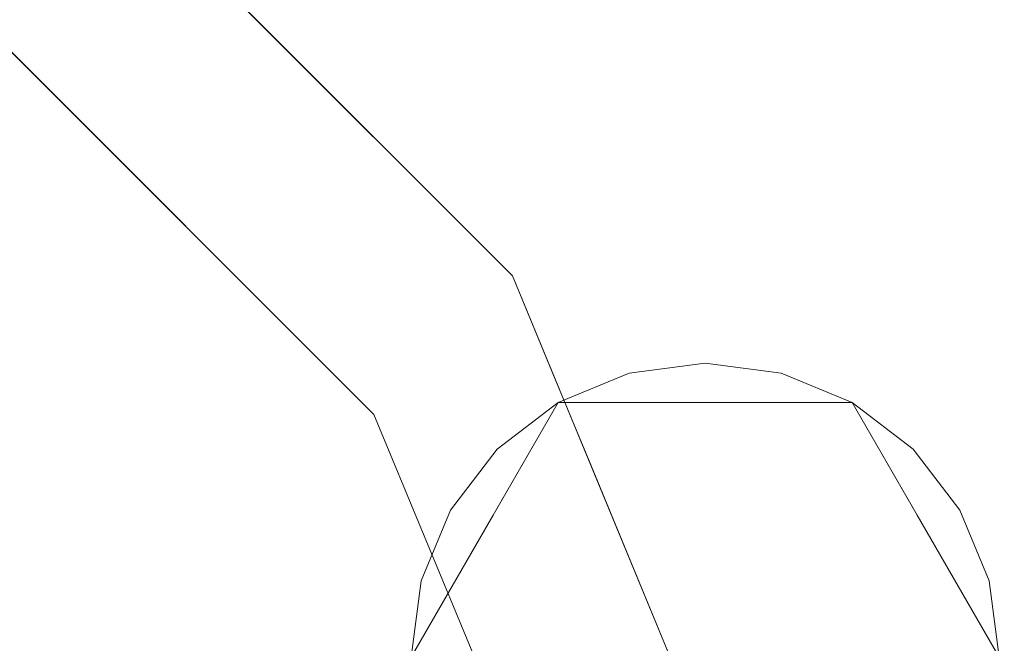
# Model space of a CAD drawing. Units: inches. Extents: x 0 to 204, y 0 to 264.
# Drawn here: x 104 to 105, y 158 to 159 of the extents above; entities that cross this region are included whole.
import ezdxf

# ---------------------------------------------------------------- set-up
doc = ezdxf.new("R2010")
doc.units = ezdxf.units.IN
doc.header["$MEASUREMENT"] = 0
doc.layers.get('0').update_dxf_attribs({"color": 10})

# ---------------------------------------------------------------- blocks, each defined once
blk = doc.blocks.new('TABOUR-D5-3D')
at = {"lineweight": 18}
for points, invisible_edges in [([(7.8792, 0.4861, -18.75), (7.7024, 0.3094, -18.75), (0.3094, 7.7024, -18.75), (0.4861, 7.8792, -18.75)], 5), ([(0.4861, 7.8792, -18), (0.3094, 7.7024, -18), (7.7024, 0.3094, -18), (7.8792, 0.4861, -18)], 5), ([(7.8306, 0, -18.75), (7.7024, 0.3094, -18.75), (7.8792, 0.4861, -18.75), (8.0806, 0, -18.75)], 10), ([(7.8306, 0, -18), (8.0806, 0, -18), (7.8792, 0.4861, -18), (7.7024, 0.3094, -18)], 5), ([(7.9296, 0.3646, -18.75), (7.8792, 0.4861, -18.75), (7.8792, 0.4861, -18), (7.9296, 0.3646, -18)], 8), ([(7.9296, 0.3646, -18.75), (7.9296, 0.3646, -18), (7.9799, 0.2431, -18), (7.9799, 0.2431, -18.75)], 5), ([(7.9375, 0.3248, -29.875), (8.0145, 0.3713, -28.8699), (8.125, 0.3248, -29.875)], 3), ([(8.0279, 0.3622, -29.875), (8.2221, 0.3622, -29.875), (8.125, 0.375, -29.875)], 1), ([(8.0279, 0.3622, -30), (8.125, 0.375, -30), (8.2221, 0.3622, -30)], 12), ([(8.125, 0.375, -30), (8.0279, 0.3622, -30), (8.0279, 0.3622, -29.875), (8.125, 0.375, -29.875)], 2), ([(8.125, 0.375, -29.875), (8.2221, 0.3622, -29.875), (8.2221, 0.3622, -30), (8.125, 0.375, -30)], 2), ([(8.0279, 0.3622, -29.875), (7.9375, 0.3248, -29.875), (7.8598, 0.2652, -29.875), (8.2221, 0.3622, -29.875)], 12), ([(7.8598, 0.2652, -30), (7.9375, 0.3248, -30), (8.0279, 0.3622, -30), (8.4872, -0.0971, -30)], 12), ([(8.0279, 0.3622, -30), (7.9375, 0.3248, -30), (7.9375, 0.3248, -29.875), (8.0279, 0.3622, -29.875)], 10), ([(8.1673, 0.3622, -28.9266), (8.3125, 0.3248, -29.875), (8.125, 0.3248, -29.875)], 13), ([(8.4872, -0.0971, -29.875), (8.4872, 0.0971, -29.875), (8.4498, 0.1875, -29.875), (8.2221, 0.3622, -29.875)], 13), ([(8.4498, 0.1875, -29.875), (8.3902, 0.2652, -29.875), (8.3125, 0.3248, -29.875), (8.2221, 0.3622, -29.875)], 8), ([(8.4498, 0.1875, -30), (8.2221, 0.3622, -30), (8.3125, 0.3248, -30), (8.3902, 0.2652, -30)], 1), ([(8.3125, 0.3248, -30), (8.2221, 0.3622, -30), (8.2221, 0.3622, -29.875), (8.3125, 0.3248, -29.875)], 10), ([(7.9375, 0.3248, -29.875), (7.9375, -0.3248, -29.875), (7.75, 0, -29.875)], 1), ([(7.8162, 0.273, -28.9793), (7.9375, 0.3248, -29.875), (7.8545, 0.181, -29.875)], 13), ([(7.9375, 0.3248, -30), (7.8598, 0.2652, -30), (7.8598, 0.2652, -29.875), (7.9375, 0.3248, -29.875)], 10), ([(8.3125, -0.3248, -29.875), (7.9375, -0.3248, -29.875), (7.9375, 0.3248, -29.875), (8.3125, 0.3248, -29.875)], 10), ([(8.2871, 0.273, -28.231), (8.3955, 0.181, -29.875), (8.3125, 0.3248, -29.875)], 13), ([(8.3125, -0.3248, -29.875), (8.3125, 0.3248, -29.875), (8.5, 0, -29.875)], 1), ([(8.3902, 0.2652, -30), (8.3125, 0.3248, -30), (8.3125, 0.3248, -29.875), (8.3902, 0.2652, -29.875)], 10), ([(7.8306, 0, -18), (7.7024, 0.3094, -18), (7.7024, 0.3094, -18.75), (7.8306, 0, -18.75)], 8), ([(7.8598, 0.2652, -29.875), (7.8002, 0.1875, -29.875), (8.0279, -0.3622, -29.875)], 14), ([(8.0279, -0.3622, -30), (7.8002, 0.1875, -30), (7.8598, 0.2652, -30), (8.4872, -0.0971, -30)], 13), ([(7.8598, 0.2652, -30), (7.8002, 0.1875, -30), (7.8002, 0.1875, -29.875), (7.8598, 0.2652, -29.875)], 10), ([(8.4498, 0.1875, -30), (8.3902, 0.2652, -30), (8.3902, 0.2652, -29.875), (8.4498, 0.1875, -29.875)], 10), ([(8.0302, 0.1215, -18), (8.0302, 0.1215, -18.75), (7.9799, 0.2431, -18.75), (7.9799, 0.2431, -18)], 5), ([(7.75, 0, -29.875), (7.7413, 0.1709, -29.0117), (7.8545, 0.181, -29.875)], 3), ([(7.8002, 0.1875, -29.875), (7.7628, 0.0971, -29.875), (7.75, 0, -29.875), (8.0279, -0.3622, -29.875)], 12), ([(7.75, 0, -30), (7.7628, 0.0971, -30), (7.8002, 0.1875, -30), (8.0279, -0.3622, -30)], 12), ([(7.8002, 0.1875, -30), (7.7628, 0.0971, -30), (7.7628, 0.0971, -29.875), (7.8002, 0.1875, -29.875)], 10), ([(8.5, 0, -29.875), (8.3955, 0.181, -29.875), (8.4012, 0.151, -28.7142)], 14), ([(8.4872, -0.0971, -30), (8.4498, 0.1875, -30), (8.4872, 0.0971, -30), (8.5, 0, -30)], 1), ([(8.4872, 0.0971, -30), (8.4498, 0.1875, -30), (8.4498, 0.1875, -29.875), (8.4872, 0.0971, -29.875)], 10), ([(7.5915, 0.1642, -14.8102), (7.6016, 0, -14.3281), (7.6914, 0, -15.8828)], 13), ([(7.7413, 0.1709, -29.0117), (7.75, 0, -29.875), (7.6602, 0, -28.3203)], 13), ([(7.8711, 0, -18.9922), (7.9609, 0, -20.5469), (7.8766, 0.171, -19.8005)], 14), ([(7.2338, 0.1535, -8.5322), (7.2422, 0, -8.1094), (7.332, 0, -9.6641)], 13), ([(7.4805, 0, -25.2109), (7.6077, 0.1575, -26.813), (7.5703, 0, -26.7656)], 3), ([(7.6077, 0.1575, -26.813), (7.6602, 0, -28.3203), (7.5703, 0, -26.7656)], 13), ([(7.9609, 0, -20.5469), (8.0508, 0, -22.1016), (7.9939, 0.1532, -21.6827)], 14), ([(8.2305, 0, -25.2109), (8.1408, 0.1526, -24.2212), (8.1406, 0, -23.6562)], 3), ([(8.5, 0, -29.875), (8.4012, 0.151, -28.7142), (8.4102, 0, -28.3203)], 3), ([(7.286, 0.1474, -21.3242), (7.3008, 0, -22.1016), (7.2109, 0, -20.5469)], 13), ([(7.4219, 0, -11.2188), (7.3206, 0.1504, -10.0108), (7.332, 0, -9.6641)], 3), ([(7.7962, 0.1469, -18.2148), (7.7812, 0, -17.4375), (7.8711, 0, -18.9922)], 13), ([(8.1406, 0, -23.6562), (8.0645, 0.1498, -22.8789), (8.0508, 0, -22.1016)], 3), ([(8.3203, 0, -26.7656), (8.4102, 0, -28.3203), (8.3362, 0.1448, -27.543)], 14), ([(7.3906, 0, -23.6562), (7.4684, 0.132, -24.5872), (7.4805, 0, -25.2109)], 3), ([(7.7812, 0, -17.4375), (7.703, 0.1337, -16.5105), (7.6914, 0, -15.8828)], 3), ([(7.3417, 0.1162, -22.4902), (7.3457, 0, -22.8789), (7.3008, 0, -22.1016)], 13), ([(7.3906, 0, -23.6562), (7.3457, 0, -22.8789), (7.3417, 0.1162, -22.4902)], 14), ([(7.4219, 0, -11.2188), (7.5117, 0, -12.7734), (7.459, 0.1222, -12.2149)], 14), ([(7.5362, 0.1222, -13.5508), (7.5117, 0, -12.7734), (7.6016, 0, -14.3281)], 13), ([(8.0806, 0, -18), (8.0806, 0, -18.75), (8.0302, 0.1215, -18.75), (8.0302, 0.1215, -18)], 5), ([(8.3203, 0, -26.7656), (8.2329, 0.1139, -25.5604), (8.2305, 0, -25.2109)], 3), ([(7.75, 0, -29.875), (7.7628, 0.0971, -29.875), (7.7628, 0.0971, -30), (7.75, 0, -30)], 10), ([(8.4872, -0.0971, -29.875), (8.5, 0, -29.875), (8.4872, 0.0971, -29.875)], 12), ([(8.5, 0, -30), (8.4872, 0.0971, -30), (8.4872, 0.0971, -29.875), (8.5, 0, -29.875)], 10)]:
    blk.add_3dface(points, dxfattribs=dict(at, invisible_edges=invisible_edges))
for points in [[(7.8792, 0.4861, -18.75), (0.4861, 7.8792, -18.75), (0.4861, 7.8792, -18), (7.8792, 0.4861, -18)], [(7.7024, 0.3094, -18), (0.3094, 7.7024, -18), (0.3094, 7.7024, -18.75), (7.7024, 0.3094, -18.75)]]:
    blk.add_3dface(points, dxfattribs=at)

msp = doc.modelspace()

# ---------------------------------------------------------------- linework, layer by layer
at = {"lineweight": 18, "invisible_edges": 15}
for points in [[(104.94141, 160.49825, 17.46156), (104.64318, 159.60083, 17.45159), (105.42078, 158.6944, 17.47154)], [(104.94141, 160.49825, 17.46156), (105.42078, 158.6944, 17.47154), (106.05808, 157.9015, 17.45335)], [(106.05808, 157.9015, 17.45335), (105.66948, 159.9191, 17.416), (104.94141, 160.49825, 17.46156)], [(100.44818, 158.12706, 18.29718), (102.69033, 157.85377, 18.05511), (104.55982, 159.56068, 17.62054)], [(104.6789, 159.51143, 17.55258), (104.80595, 159.205, 17.56765), (104.89587, 159.03296, 17.52581)], [(104.6789, 159.51143, 17.55258), (104.89587, 159.03296, 17.52581), (104.80974, 159.13812, 17.47661)], [(103.04596, 159.4257, 30.43033), (102.62645, 159.10804, 28.04876), (104.22833, 158.82004, 29.00204)], [(104.36595, 159.40343, 30.43512), (104.30326, 159.0435, 29.05351), (104.35307, 159.22431, 29.21281)], [(104.83698, 159.04635, 17.60034), (104.69423, 159.39052, 17.59756), (104.7206, 159.10118, 17.62054)], [(104.69423, 159.39052, 17.59756), (104.83698, 159.04635, 17.60034), (104.80595, 159.205, 17.56765)], [(104.43277, 159.36028, 21.19434), (104.36427, 159.11705, 21.20181), (104.3648, 159.18949, 20.25)], [(104.44032, 159.34875, 21.92775), (104.38711, 159.13782, 22.16505), (104.36427, 159.11705, 21.20181)], [(104.37938, 159.07812, 23.22033), (104.38711, 159.13782, 22.16505), (104.45761, 159.32238, 23.6055)], [(104.37938, 159.07812, 23.22033), (104.45761, 159.32238, 23.6055), (104.4193, 159.19468, 24.2819)], [(104.36031, 159.1504, 28.09867), (104.35826, 159.05357, 26.6483), (104.41014, 159.31161, 28.06111)], [(104.41014, 159.31161, 28.06111), (104.35826, 159.05357, 26.6483), (104.42441, 159.26928, 26.6497)], [(104.26495, 158.91668, 29.05667), (104.30326, 159.0435, 29.05351), (104.33089, 159.2884, 30.45984)], [(104.35826, 159.05357, 26.6483), (104.38588, 159.11085, 25.82179), (104.42441, 159.26928, 26.6497)], [(104.38588, 159.11085, 25.82179), (104.42801, 159.23778, 25.4786), (104.42441, 159.26928, 26.6497)], [(103.86944, 159.12183, 29.67031), (104.05329, 159.03668, 29.54277), (104.04021, 159.25663, 30.5)], [(104.37763, 159.06275, 24.77285), (104.4193, 159.19468, 24.2819), (104.42801, 159.23778, 25.4786)], [(104.42801, 159.23778, 25.4786), (104.38588, 159.11085, 25.82179), (104.37763, 159.06275, 24.77285)], [(104.35307, 159.22431, 29.21281), (104.30326, 159.0435, 29.05351), (104.30575, 158.95688, 27.90977)], [(104.36031, 159.1504, 28.09867), (104.35307, 159.22431, 29.21281), (104.30575, 158.95688, 27.90977)], [(104.35088, 159.20422, 0.16995), (104.6069, 159.1037, 0.25192), (104.05947, 159.00749, 0.03954)], [(104.24542, 158.92422, 29.54726), (104.26495, 158.91668, 29.05667), (104.30308, 159.19716, 30.47944)], [(104.83698, 159.04635, 17.60034), (104.93745, 158.8736, 17.56872), (104.80595, 159.205, 17.56765)], [(104.89587, 159.03296, 17.52581), (104.80595, 159.205, 17.56765), (104.93745, 158.8736, 17.56872)], [(104.01667, 158.99358, 0.15616), (104.56411, 159.08979, 0.36854), (104.30808, 159.19032, 0.28657)], [(104.30044, 159.18784, 0.31057), (104.48421, 159.14549, 0.35657), (104.05172, 159.06763, 0.23271)], [(104.37763, 159.06275, 24.77285), (104.37938, 159.07812, 23.22033), (104.4193, 159.19468, 24.2819)], [(103.98056, 158.70304, 0.1814), (104.48421, 159.14549, 0.35657), (104.68493, 158.82985, 0.38313)], [(104.05172, 159.06763, 0.23271), (104.48421, 159.14549, 0.35657), (103.98056, 158.70304, 0.1814)], [(104.31611, 158.93108, 26.94848), (104.36031, 159.1504, 28.09867), (104.30575, 158.95688, 27.90977)], [(104.36031, 159.1504, 28.09867), (104.31611, 158.93108, 26.94848), (104.35826, 159.05357, 26.6483)], [(104.68493, 158.82985, 0.38313), (104.48421, 159.14549, 0.35657), (104.62494, 159.01446, 0.38313)], [(104.32794, 158.97128, 21.7046), (104.38711, 159.13782, 22.16505), (104.37938, 159.07812, 23.22033)], [(104.36427, 159.11705, 21.20181), (104.38711, 159.13782, 22.16505), (104.32794, 158.97128, 21.7046)], [(104.05329, 159.03668, 29.54277), (103.86944, 159.12183, 29.67031), (103.86709, 158.92793, 28.72381)], [(102.62645, 159.10804, 28.04876), (103.13706, 158.77757, 26.95653), (104.16923, 158.46008, 27.11712)], [(104.30657, 159.00385, 20.25), (104.36427, 159.11705, 21.20181), (104.32794, 158.97128, 21.7046)], [(104.38588, 159.11085, 25.82179), (104.35826, 159.05357, 26.6483), (104.33984, 158.94651, 25.19833)], [(104.38588, 159.11085, 25.82179), (104.33984, 158.94651, 25.19833), (104.37763, 159.06275, 24.77285)], [(104.01667, 158.99358, 0.15616), (104.60061, 158.56303, 0.31913), (104.56411, 159.08979, 0.36854)], [(104.56411, 159.08979, 0.36854), (104.60061, 158.56303, 0.31913), (104.68528, 158.82996, 0.38203)], [(104.32794, 158.97128, 21.7046), (104.37938, 159.07812, 23.22033), (104.29782, 158.82827, 22.79095)], [(104.34123, 158.94721, 23.70226), (104.29782, 158.82827, 22.79095), (104.37938, 159.07812, 23.22033)], [(104.37938, 159.07812, 23.22033), (104.37763, 159.06275, 24.77285), (104.34123, 158.94721, 23.70226)], [(104.05172, 159.06763, 0.23271), (103.98056, 158.70304, 0.1814), (103.96857, 158.89629, 0.19515)], [(104.33984, 158.94651, 25.19833), (104.30354, 158.82229, 24.14013), (104.37763, 159.06275, 24.77285)], [(104.37763, 159.06275, 24.77285), (104.30354, 158.82229, 24.14013), (104.34123, 158.94721, 23.70226)], [(104.29556, 158.80613, 25.34855), (104.35826, 159.05357, 26.6483), (104.31611, 158.93108, 26.94848)], [(104.35826, 159.05357, 26.6483), (104.29556, 158.80613, 25.34855), (104.33984, 158.94651, 25.19833)], [(105.0555, 158.53685, 17.56973), (104.83698, 159.04635, 17.60034), (104.88139, 158.64168, 17.62054)], [(104.83698, 159.04635, 17.60034), (105.0555, 158.53685, 17.56973), (104.93745, 158.8736, 17.56872)], [(103.98588, 158.86478, 28.58953), (104.05329, 159.03668, 29.54277), (103.86709, 158.92793, 28.72381)], [(104.13994, 158.89274, 28.80739), (104.05329, 159.03668, 29.54277), (103.98588, 158.86478, 28.58953)], [(104.30326, 159.0435, 29.05351), (104.24474, 158.75106, 27.83346), (104.30575, 158.95688, 27.90977)], [(104.26495, 158.91668, 29.05667), (104.24474, 158.75106, 27.83346), (104.30326, 159.0435, 29.05351)], [(104.89587, 159.03296, 17.52581), (105.02554, 158.68317, 17.52871), (104.97232, 158.6735, 17.47661)], [(104.89587, 159.03296, 17.52581), (104.93745, 158.8736, 17.56872), (105.02554, 158.68317, 17.52871)], [(104.66809, 159.02848, 0.26541), (104.04396, 158.72364), (104.05947, 159.00749, 0.03954)], [(103.98251, 158.80572, 0.12122), (104.60061, 158.56303, 0.31913), (104.01667, 158.99358, 0.15616)], [(104.24833, 158.81821, 20.25), (104.32794, 158.97128, 21.7046), (104.25067, 158.73782, 21.46919)], [(104.32794, 158.97128, 21.7046), (104.29782, 158.82827, 22.79095), (104.25067, 158.73782, 21.46919)], [(104.24474, 158.75106, 27.83346), (104.25376, 158.70953, 26.56986), (104.30575, 158.95688, 27.90977)], [(104.25376, 158.70953, 26.56986), (104.31611, 158.93108, 26.94848), (104.30575, 158.95688, 27.90977)], [(104.30354, 158.82229, 24.14013), (104.33984, 158.94651, 25.19833), (104.29556, 158.80613, 25.34855)], [(104.29782, 158.82827, 22.79095), (104.34123, 158.94721, 23.70226), (104.30354, 158.82229, 24.14013)], [(104.14648, 158.5598, 0.01809), (104.04396, 158.72364), (104.70942, 158.93986, 0.27001)], [(104.70942, 158.93986, 0.27001), (104.64341, 158.57694, 0.20251), (104.14648, 158.5598, 0.01809)], [(103.86709, 158.92793, 28.72381), (103.84625, 158.76705, 27.81187), (103.98588, 158.86478, 28.58953)], [(104.31611, 158.93108, 26.94848), (104.25376, 158.70953, 26.56986), (104.243, 158.63658, 25.37434)], [(104.31611, 158.93108, 26.94848), (104.243, 158.63658, 25.37434), (104.29556, 158.80613, 25.34855)], [(104.24474, 158.75106, 27.83346), (104.26495, 158.91668, 29.05667), (104.21558, 158.74251, 28.59547)], [(104.13994, 158.89274, 28.80739), (103.98588, 158.86478, 28.58953), (103.92054, 158.65204, 27.26067)], [(105.0555, 158.53685, 17.56973), (105.02554, 158.68317, 17.52871), (104.93745, 158.8736, 17.56872)], [(103.84625, 158.76705, 27.81187), (103.92054, 158.65204, 27.26067), (103.98588, 158.86478, 28.58953)], [(104.35088, 158.8402, 0.16995), (104.6069, 158.73967, 0.25192), (104.05947, 158.64347, 0.03954)], [(104.68493, 158.82985, 0.38313), (104.52431, 158.49885, 0.31057), (103.98056, 158.70304, 0.1814)], [(104.01667, 158.62956, 0.15616), (104.56411, 158.72577, 0.36854), (104.30808, 158.82629, 0.28657)], [(104.29782, 158.82827, 22.79095), (104.30354, 158.82229, 24.14013), (104.22611, 158.60765, 22.53232)], [(104.22611, 158.60765, 22.53232), (104.25067, 158.73782, 21.46919), (104.29782, 158.82827, 22.79095)], [(104.23609, 158.6072, 23.88628), (104.22611, 158.60765, 22.53232), (104.30354, 158.82229, 24.14013)], [(104.23609, 158.6072, 23.88628), (104.30354, 158.82229, 24.14013), (104.29556, 158.80613, 25.34855)], [(104.10368, 158.54589, 0.13471), (104.60061, 158.56303, 0.31913), (103.98251, 158.80572, 0.12122)], [(103.9878, 158.53851, 0.13471), (104.3999, 158.81674, 0.31913), (104.56411, 158.72577, 0.36854)], [(103.9878, 158.53851, 0.13471), (104.21801, 158.81046, 0.25162), (104.3999, 158.81674, 0.31913)], [(104.23609, 158.6072, 23.88628), (104.29556, 158.80613, 25.34855), (104.243, 158.63658, 25.37434)], [(104.11622, 158.25703, 25.40612), (103.13706, 158.77757, 26.95653), (103.11289, 158.47027, 24.56459)], [(104.24474, 158.75106, 27.83346), (104.16923, 158.46028, 27.11709), (104.20462, 158.54988, 26.57863)], [(104.24474, 158.75106, 27.83346), (104.20462, 158.54988, 26.57863), (104.25376, 158.70953, 26.56986)], [(104.1901, 158.63257, 20.25), (104.25067, 158.73782, 21.46919), (104.19012, 158.54888, 21.39605)], [(104.25067, 158.73782, 21.46919), (104.22611, 158.60765, 22.53232), (104.19012, 158.54888, 21.39605)], [(103.9878, 158.53851, 0.13471), (104.56411, 158.72577, 0.36854), (104.68528, 158.46594, 0.38203)], [(104.01667, 158.62956, 0.15616), (104.60061, 158.19901, 0.31913), (104.56411, 158.72577, 0.36854)], [(104.56411, 158.72577, 0.36854), (104.60061, 158.19901, 0.31913), (104.68528, 158.46594, 0.38203)], [(103.80252, 158.70994, 18.14394), (104.00207, 158.68488, 17.13331), (103.83975, 158.70741, 16.84678)], [(103.93644, 158.68911, 18.06978), (104.00207, 158.68488, 17.13331), (103.80252, 158.70994, 18.14394)], [(103.81097, 158.68435, 15.74696), (103.83975, 158.70741, 16.84678), (103.9936, 158.70764, 15.67188)], [(103.97443, 158.70507, 14.22882), (103.81097, 158.68435, 15.74696), (103.9936, 158.70764, 15.67188)], [(103.83975, 158.70741, 16.84678), (104.00207, 158.68488, 17.13331), (103.9936, 158.70764, 15.67188)], [(104.16344, 158.67418, 14.77386), (103.97443, 158.70507, 14.22882), (103.9936, 158.70764, 15.67188)], [(104.05087, 158.70193, 12.6157), (104.1434, 158.70816, 11.71287), (103.97608, 158.65482, 11.86025)], [(103.97608, 158.65482, 11.86025), (104.1434, 158.70816, 11.71287), (104.12098, 158.69471, 10.90708)], [(104.17294, 158.62904, 15.8692), (103.9936, 158.70764, 15.67188), (104.00207, 158.68488, 17.13331)], [(103.9936, 158.70764, 15.67188), (104.17294, 158.62904, 15.8692), (104.16344, 158.67418, 14.77386)], [(104.04056, 158.61863, 9.88789), (104.12098, 158.69471, 10.90708), (104.269, 158.70764, 9.45313)], [(104.269, 158.70764, 9.45313), (104.13361, 158.642, 8.79612), (104.04056, 158.61863, 9.88789)], [(104.24634, 158.69995, 12.06353), (104.1434, 158.70816, 11.71287), (104.05087, 158.70193, 12.6157)], [(104.1434, 158.70816, 11.71287), (104.34384, 158.69338, 10.79472), (104.12098, 158.69471, 10.90708)], [(104.34384, 158.69338, 10.79472), (104.269, 158.70764, 9.45313), (104.12098, 158.69471, 10.90708)], [(104.13361, 158.642, 8.79612), (104.269, 158.70764, 9.45313), (104.27662, 158.69895, 8.48458)], [(104.34384, 158.69338, 10.79472), (104.1434, 158.70816, 11.71287), (104.24634, 158.69995, 12.06353)], [(104.25376, 158.70953, 26.56986), (104.20462, 158.54988, 26.57863), (104.19007, 158.46555, 25.38472)], [(104.243, 158.63658, 25.37434), (104.25376, 158.70953, 26.56986), (104.19007, 158.46555, 25.38472)], [(104.40326, 158.70637, 6.95609), (104.27422, 158.64919, 6.54696), (104.24129, 158.6678, 7.66851)], [(104.27662, 158.69895, 8.48458), (104.40326, 158.70637, 6.95609), (104.24129, 158.6678, 7.66851)], [(104.39405, 158.69966, 9.5284), (104.45264, 158.70344, 8.20991), (104.269, 158.70764, 9.45313)], [(104.269, 158.70764, 9.45313), (104.34384, 158.69338, 10.79472), (104.39405, 158.69966, 9.5284)], [(104.269, 158.70764, 9.45313), (104.45264, 158.70344, 8.20991), (104.27662, 158.69895, 8.48458)], [(104.27422, 158.64919, 6.54696), (104.40326, 158.70637, 6.95609), (104.42947, 158.69506, 5.59011)], [(104.40326, 158.70637, 6.95609), (104.27662, 158.69895, 8.48458), (104.45264, 158.70344, 8.20991)], [(104.61614, 158.70104, 5.58182), (104.40326, 158.70637, 6.95609), (104.60875, 158.67984, 6.85006)], [(104.40326, 158.70637, 6.95609), (104.45264, 158.70344, 8.20991), (104.60875, 158.67984, 6.85006)], [(104.40326, 158.70637, 6.95609), (104.61614, 158.70104, 5.58182), (104.42947, 158.69506, 5.59011)], [(104.42947, 158.69506, 5.59011), (104.61614, 158.70104, 5.58182), (104.59805, 158.70999, 4.48568)], [(104.59805, 158.70999, 4.48568), (104.44147, 158.66915, 4.25009), (104.42947, 158.69506, 5.59011)], [(104.59805, 158.70999, 4.48568), (104.59392, 158.70133, 3.17012), (104.44147, 158.66915, 4.25009)], [(104.73959, 158.70632, 1.1301), (104.66255, 158.65975, 0.125), (104.5412, 158.608, 1.02069)], [(104.73959, 158.70632, 1.1301), (104.5412, 158.608, 1.02069), (104.58995, 158.67334, 1.82754)], [(104.58995, 158.67334, 1.82754), (104.59392, 158.70133, 3.17012), (104.76748, 158.70834, 2.1623)], [(104.76748, 158.70834, 2.1623), (104.73959, 158.70632, 1.1301), (104.58995, 158.67334, 1.82754)], [(104.59805, 158.70999, 4.48568), (104.76205, 158.69663, 3.3648), (104.59392, 158.70133, 3.17012)], [(104.59392, 158.70133, 3.17012), (104.76205, 158.69663, 3.3648), (104.76748, 158.70834, 2.1623)], [(104.76496, 158.66935, 4.53557), (104.59805, 158.70999, 4.48568), (104.61614, 158.70104, 5.58182)], [(104.59805, 158.70999, 4.48568), (104.76496, 158.66935, 4.53557), (104.76205, 158.69663, 3.3648)], [(104.76748, 158.70834, 2.1623), (104.8923, 158.69722, 1.07337), (104.73959, 158.70632, 1.1301)], [(104.73959, 158.70632, 1.1301), (104.8923, 158.69722, 1.07337), (104.85005, 158.65975, 0.125)], [(104.89927, 158.65555, 2.64068), (104.76748, 158.70834, 2.1623), (104.76205, 158.69663, 3.3648)], [(104.8923, 158.69722, 1.07337), (104.76748, 158.70834, 2.1623), (104.89927, 158.65555, 2.64068)], [(103.86204, 158.69343, 19.12931), (103.837, 158.67838, 20.2628), (103.98552, 158.60727, 19.54708)], [(103.98552, 158.60727, 19.54708), (104.03351, 158.62749, 18.31552), (103.86204, 158.69343, 19.12931)], [(104.03351, 158.62749, 18.31552), (103.93644, 158.68911, 18.06978), (103.86204, 158.69343, 19.12931)], [(104.05087, 158.70193, 12.6157), (103.86663, 158.62245, 12.97527), (103.88503, 158.66616, 13.77943)], [(104.05087, 158.70193, 12.6157), (103.97608, 158.65482, 11.86025), (103.86663, 158.62245, 12.97527)], [(104.05087, 158.70193, 12.6157), (103.88503, 158.66616, 13.77943), (103.97443, 158.70507, 14.22882)], [(104.12098, 158.69471, 10.90708), (104.04056, 158.61863, 9.88789), (103.94086, 158.57984, 10.94288)], [(104.12098, 158.69471, 10.90708), (103.94086, 158.57984, 10.94288), (103.97608, 158.65482, 11.86025)], [(104.20771, 158.69021, 13.31991), (104.05087, 158.70193, 12.6157), (103.97443, 158.70507, 14.22882)], [(103.97443, 158.70507, 14.22882), (104.16344, 158.67418, 14.77386), (104.20771, 158.69021, 13.31991)], [(103.98056, 158.70304, 0.1814), (104.52431, 158.49885, 0.31057), (104.34674, 158.44115, 0.25746)], [(104.05087, 158.70193, 12.6157), (104.20771, 158.69021, 13.31991), (104.24634, 158.69995, 12.06353)], [(104.27662, 158.69895, 8.48458), (104.24129, 158.6678, 7.66851), (104.13361, 158.642, 8.79612)], [(104.40071, 158.58063, 12.80364), (104.24634, 158.69995, 12.06353), (104.20771, 158.69021, 13.31991)], [(104.24634, 158.69995, 12.06353), (104.42311, 158.62723, 11.57936), (104.34384, 158.69338, 10.79472)], [(104.40071, 158.58063, 12.80364), (104.42311, 158.62723, 11.57936), (104.24634, 158.69995, 12.06353)], [(104.27422, 158.64919, 6.54696), (104.42947, 158.69506, 5.59011), (104.27891, 158.6011, 5.43611)], [(104.42947, 158.69506, 5.59011), (104.44147, 158.66915, 4.25009), (104.27891, 158.6011, 5.43611)], [(104.39405, 158.69966, 9.5284), (104.34384, 158.69338, 10.79472), (104.49754, 158.6499, 9.74839)], [(104.34384, 158.69338, 10.79472), (104.42311, 158.62723, 11.57936), (104.50198, 158.60724, 10.61075)], [(104.34384, 158.69338, 10.79472), (104.50198, 158.60724, 10.61075), (104.49754, 158.6499, 9.74839)], [(104.45264, 158.70344, 8.20991), (104.39405, 158.69966, 9.5284), (104.5151, 158.67023, 8.82918)], [(104.5151, 158.67023, 8.82918), (104.39405, 158.69966, 9.5284), (104.49754, 158.6499, 9.74839)], [(104.59392, 158.70133, 3.17012), (104.58995, 158.67334, 1.82754), (104.43347, 158.62087, 3.134)], [(104.59392, 158.70133, 3.17012), (104.43347, 158.62087, 3.134), (104.44147, 158.66915, 4.25009)], [(104.60875, 158.67984, 6.85006), (104.45264, 158.70344, 8.20991), (104.65071, 158.61461, 7.89844)], [(104.5151, 158.67023, 8.82918), (104.65071, 158.61461, 7.89844), (104.45264, 158.70344, 8.20991)], [(105.21227, 158.23794, 0.125), (104.94711, 158.69722, 0.125), (104.58488, 158.60016, 0.125), (104.75299, 157.97277, 0.125)], [(104.61614, 158.70104, 5.58182), (104.60875, 158.67984, 6.85006), (104.76383, 158.62599, 5.71004)], [(104.76383, 158.62599, 5.71004), (104.76496, 158.66935, 4.53557), (104.61614, 158.70104, 5.58182)], [(105.21227, 158.23794), (104.75299, 158.69722), (104.94711, 158.69722), (105.17481, 158.52249)], [(104.76205, 158.69663, 3.3648), (104.76496, 158.66935, 4.53557), (104.90857, 158.60994, 3.525)], [(104.90857, 158.60994, 3.525), (104.89927, 158.65555, 2.64068), (104.76205, 158.69663, 3.3648)], [(105.01213, 158.608, 1.769), (105.03755, 158.65975, 0.125), (104.8923, 158.69722, 1.07337)], [(104.89927, 158.65555, 2.64068), (105.01213, 158.608, 1.769), (104.8923, 158.69722, 1.07337)], [(104.03351, 158.62749, 18.31552), (104.00207, 158.68488, 17.13331), (103.93644, 158.68911, 18.06978)], [(104.00207, 158.68488, 17.13331), (104.03351, 158.62749, 18.31552), (104.15717, 158.56599, 17.22656)], [(104.17294, 158.62904, 15.8692), (104.00207, 158.68488, 17.13331), (104.15717, 158.56599, 17.22656)], [(104.32107, 158.58487, 14.11719), (104.20771, 158.69021, 13.31991), (104.16344, 158.67418, 14.77386)], [(104.40071, 158.58063, 12.80364), (104.20771, 158.69021, 13.31991), (104.32107, 158.58487, 14.11719)], [(105.02554, 158.68317, 17.52871), (105.13943, 158.33639, 17.5249), (104.97232, 158.6735, 17.47661)], [(105.13943, 158.33639, 17.5249), (105.02554, 158.68317, 17.52871), (105.0555, 158.53685, 17.56973)], [(103.837, 158.67838, 20.2628), (103.93454, 158.59136, 20.70316), (103.98552, 158.60727, 19.54708)], [(104.24129, 158.6678, 7.66851), (104.27422, 158.64919, 6.54696), (104.12574, 158.56554, 7.54067)], [(104.12574, 158.56554, 7.54067), (104.13361, 158.642, 8.79612), (104.24129, 158.6678, 7.66851)], [(104.17294, 158.62904, 15.8692), (104.25424, 158.60081, 15.01228), (104.16344, 158.67418, 14.77386)], [(104.16344, 158.67418, 14.77386), (104.25424, 158.60081, 15.01228), (104.32107, 158.58487, 14.11719)], [(104.27891, 158.6011, 5.43611), (104.44147, 158.66915, 4.25009), (104.3067, 158.55194, 4.23436)], [(104.3067, 158.55194, 4.23436), (104.44147, 158.66915, 4.25009), (104.43347, 158.62087, 3.134)], [(104.58995, 158.67334, 1.82754), (104.43154, 158.53429, 1.87023), (104.43347, 158.62087, 3.134)], [(104.43154, 158.53429, 1.87023), (104.58995, 158.67334, 1.82754), (104.5412, 158.608, 1.02069)], [(104.5151, 158.67023, 8.82918), (104.49754, 158.6499, 9.74839), (104.61682, 158.58951, 8.92659)], [(104.65071, 158.61461, 7.89844), (104.5151, 158.67023, 8.82918), (104.61682, 158.58951, 8.92659)], [(104.65071, 158.61461, 7.89844), (104.72467, 158.59981, 6.88915), (104.60875, 158.67984, 6.85006)], [(104.76383, 158.62599, 5.71004), (104.60875, 158.67984, 6.85006), (104.72467, 158.59981, 6.88915)], [(104.76383, 158.62599, 5.71004), (104.89002, 158.55687, 4.66467), (104.76496, 158.66935, 4.53557)], [(104.89002, 158.55687, 4.66467), (104.90857, 158.60994, 3.525), (104.76496, 158.66935, 4.53557)], [(104.66809, 158.66446, 0.26541), (104.04396, 158.35961), (104.05947, 158.64347, 0.03954)], [(105.01213, 158.608, 1.769), (104.89927, 158.65555, 2.64068), (104.98575, 158.57759, 2.72504)], [(104.98575, 158.57759, 2.72504), (104.89927, 158.65555, 2.64068), (104.90857, 158.60994, 3.525)], [(103.86663, 158.62245, 12.97527), (103.97608, 158.65482, 11.86025), (103.82345, 158.49811, 12.04655)], [(103.82345, 158.49811, 12.04655), (103.97608, 158.65482, 11.86025), (103.94086, 158.57984, 10.94288)], [(104.04495, 158.58993, 27.11478), (103.92054, 158.65204, 27.26067), (103.83273, 158.47789, 25.85641)], [(104.12574, 158.56554, 7.54067), (104.27422, 158.64919, 6.54696), (104.16932, 158.53533, 6.41913)], [(104.16932, 158.53533, 6.41913), (104.27422, 158.64919, 6.54696), (104.27891, 158.6011, 5.43611)], [(104.61682, 158.58951, 8.92659), (104.49754, 158.6499, 9.74839), (104.60161, 158.50597, 10.19949)], [(104.50198, 158.60724, 10.61075), (104.60161, 158.50597, 10.19949), (104.49754, 158.6499, 9.74839)], [(104.04056, 158.61863, 9.88789), (104.13361, 158.642, 8.79612), (104.01108, 158.48236, 8.67578)], [(104.13361, 158.642, 8.79612), (104.12574, 158.56554, 7.54067), (104.01108, 158.48236, 8.67578)], [(104.243, 158.63658, 25.37434), (104.19007, 158.46555, 25.38472), (104.1881, 158.45034, 24.24067)], [(104.243, 158.63658, 25.37434), (104.1881, 158.45034, 24.24067), (104.23609, 158.6072, 23.88628)], [(103.94367, 158.49329, 9.92665), (103.94086, 158.57984, 10.94288), (104.04056, 158.61863, 9.88789)], [(104.01108, 158.48236, 8.67578), (103.94367, 158.49329, 9.92665), (104.04056, 158.61863, 9.88789)], [(103.98251, 158.4417, 0.12122), (104.60061, 158.19901, 0.31913), (104.01667, 158.62956, 0.15616)], [(104.10863, 158.50079, 18.77518), (104.03351, 158.62749, 18.31552), (103.98552, 158.60727, 19.54708)], [(104.18404, 158.45716, 17.78507), (104.15717, 158.56599, 17.22656), (104.03351, 158.62749, 18.31552)], [(104.10863, 158.50079, 18.77518), (104.18404, 158.45716, 17.78507), (104.03351, 158.62749, 18.31552)], [(104.17294, 158.62904, 15.8692), (104.15717, 158.56599, 17.22656), (104.26123, 158.45716, 16.44922)], [(104.31658, 158.49924, 15.18984), (104.17294, 158.62904, 15.8692), (104.26123, 158.45716, 16.44922)], [(104.17294, 158.62904, 15.8692), (104.31658, 158.49924, 15.18984), (104.25424, 158.60081, 15.01228)], [(104.43347, 158.62087, 3.134), (104.33279, 158.49251, 3.18698), (104.3067, 158.55194, 4.23436)], [(104.43154, 158.53429, 1.87023), (104.33279, 158.49251, 3.18698), (104.43347, 158.62087, 3.134)], [(104.40071, 158.58063, 12.80364), (104.52126, 158.48187, 11.78516), (104.42311, 158.62723, 11.57936)], [(104.52126, 158.48187, 11.78516), (104.50198, 158.60724, 10.61075), (104.42311, 158.62723, 11.57936)], [(104.72467, 158.59981, 6.88915), (104.86585, 158.48763, 5.77879), (104.76383, 158.62599, 5.71004)], [(104.86585, 158.48763, 5.77879), (104.89002, 158.55687, 4.66467), (104.76383, 158.62599, 5.71004)], [(103.93454, 158.59136, 20.70316), (104.04561, 158.48544, 19.98919), (103.98552, 158.60727, 19.54708)], [(104.10863, 158.50079, 18.77518), (103.98552, 158.60727, 19.54708), (104.04561, 158.48544, 19.98919)], [(104.16023, 158.39314, 22.62979), (104.19012, 158.54888, 21.39605), (104.22611, 158.60765, 22.53232)], [(104.22611, 158.60765, 22.53232), (104.23609, 158.6072, 23.88628), (104.16023, 158.39314, 22.62979)], [(104.16023, 158.39314, 22.62979), (104.23609, 158.6072, 23.88628), (104.1881, 158.45034, 24.24067)], [(104.46638, 158.50593, 0.98826), (104.43154, 158.53429, 1.87023), (104.5412, 158.608, 1.02069)], [(104.5412, 158.608, 1.02069), (104.57955, 158.51599, 0.125), (104.46638, 158.50593, 0.98826)], [(104.52126, 158.48187, 11.78516), (104.60161, 158.50597, 10.19949), (104.50198, 158.60724, 10.61075)], [(104.61682, 158.58951, 8.92659), (104.71892, 158.48816, 8.31733), (104.65071, 158.61461, 7.89844)], [(104.71892, 158.48816, 8.31733), (104.78954, 158.48478, 7.12109), (104.65071, 158.61461, 7.89844)], [(104.65071, 158.61461, 7.89844), (104.78954, 158.48478, 7.12109), (104.72467, 158.59981, 6.88915)], [(104.89002, 158.55687, 4.66467), (104.9955, 158.48153, 3.58125), (104.90857, 158.60994, 3.525)], [(104.9955, 158.48153, 3.58125), (104.98575, 158.57759, 2.72504), (104.90857, 158.60994, 3.525)], [(105.01213, 158.608, 1.769), (104.98575, 158.57759, 2.72504), (105.0612, 158.47978, 2.45703)], [(105.0612, 158.47978, 2.45703), (105.12622, 158.48601, 1.28576), (105.01213, 158.608, 1.769)], [(105.12055, 158.51599, 0.125), (105.01213, 158.608, 1.769), (105.12622, 158.48601, 1.28576)], [(104.19349, 158.46702, 5.41276), (104.16932, 158.53533, 6.41913), (104.27891, 158.6011, 5.43611)], [(104.3067, 158.55194, 4.23436), (104.19349, 158.46702, 5.41276), (104.27891, 158.6011, 5.43611)], [(104.31658, 158.49924, 15.18984), (104.37155, 158.4871, 14.33647), (104.25424, 158.60081, 15.01228)], [(104.25424, 158.60081, 15.01228), (104.37155, 158.4871, 14.33647), (104.32107, 158.58487, 14.11719)], [(104.86585, 158.48763, 5.77879), (104.72467, 158.59981, 6.88915), (104.78954, 158.48478, 7.12109)], [(103.95881, 158.48851, 21.46781), (104.04561, 158.48544, 19.98919), (103.93454, 158.59136, 20.70316)], [(104.40071, 158.58063, 12.80364), (104.32107, 158.58487, 14.11719), (104.42807, 158.46873, 13.4895)], [(104.37155, 158.4871, 14.33647), (104.42807, 158.46873, 13.4895), (104.32107, 158.58487, 14.11719)], [(104.40071, 158.58063, 12.80364), (104.42807, 158.46873, 13.4895), (104.48289, 158.45469, 12.62809)], [(104.40071, 158.58063, 12.80364), (104.48289, 158.45469, 12.62809), (104.52126, 158.48187, 11.78516)], [(104.61682, 158.58951, 8.92659), (104.60161, 158.50597, 10.19949), (104.66523, 158.48571, 9.26506)], [(104.66523, 158.48571, 9.26506), (104.71892, 158.48816, 8.31733), (104.61682, 158.58951, 8.92659)], [(104.14648, 158.19577, 0.01809), (104.04396, 158.35961), (104.70942, 158.57584, 0.27001)], [(104.64341, 158.57694, 0.20251), (104.49257, 158.4751, 0.13501), (104.14648, 158.5598, 0.01809)], [(104.70942, 158.57584, 0.27001), (104.64341, 158.21292, 0.20251), (104.14648, 158.19577, 0.01809)], [(105.0612, 158.47978, 2.45703), (104.98575, 158.57759, 2.72504), (104.9955, 158.48153, 3.58125)], [(104.01108, 158.48236, 8.67578), (104.12574, 158.56554, 7.54067), (104.06675, 158.4512, 7.50977)], [(104.16932, 158.53533, 6.41913), (104.06675, 158.4512, 7.50977), (104.12574, 158.56554, 7.54067)], [(104.10368, 158.54589, 0.13471), (104.44977, 158.4612, 0.25162), (104.60061, 158.56303, 0.31913)], [(104.49257, 158.4751, 0.13501), (104.31068, 158.46883, 0.0675), (104.14648, 158.5598, 0.01809)], [(104.15717, 158.56599, 17.22656), (104.18404, 158.45716, 17.78507), (104.26123, 158.45716, 16.44922)], [(104.86585, 158.48763, 5.77879), (104.95799, 158.4489, 4.43962), (104.89002, 158.55687, 4.66467)], [(104.95799, 158.4489, 4.43962), (104.9955, 158.48153, 3.58125), (104.89002, 158.55687, 4.66467)], [(104.10368, 158.54589, 0.13471), (104.26788, 158.45492, 0.18412), (104.44977, 158.4612, 0.25162)], [(104.11622, 158.25722, 25.40609), (104.14653, 158.32119, 25.16841), (104.20462, 158.54988, 26.57863)], [(104.16023, 158.39314, 22.62979), (104.13037, 158.35922, 21.37793), (104.19012, 158.54888, 21.39605)], [(104.13187, 158.44693, 20.25), (104.19012, 158.54888, 21.39605), (104.13037, 158.35922, 21.37793)], [(104.20462, 158.54988, 26.57863), (104.14653, 158.32119, 25.16841), (104.19007, 158.46555, 25.38472)], [(104.3067, 158.55194, 4.23436), (104.20552, 158.33499, 4.78906), (104.19349, 158.46702, 5.41276)], [(104.33279, 158.49251, 3.18698), (104.20552, 158.33499, 4.78906), (104.3067, 158.55194, 4.23436)], [(104.00116, 158.34571, 0.11662), (103.9878, 158.53851, 0.13471), (104.68528, 158.46594, 0.38203)], [(104.11567, 158.33499, 6.34375), (104.06675, 158.4512, 7.50977), (104.16932, 158.53533, 6.41913)], [(104.19349, 158.46702, 5.41276), (104.11567, 158.33499, 6.34375), (104.16932, 158.53533, 6.41913)], [(104.3852, 158.33499, 1.67969), (104.33279, 158.49251, 3.18698), (104.43154, 158.53429, 1.87023)], [(104.3852, 158.33499, 1.67969), (104.43154, 158.53429, 1.87023), (104.46638, 158.50593, 0.98826)], [(105.0555, 158.53685, 17.56973), (105.04217, 158.18219, 17.62054), (105.16099, 158.19554, 17.56902)], [(105.16099, 158.19554, 17.56902), (105.13943, 158.33639, 17.5249), (105.0555, 158.53685, 17.56973)], [(104.60161, 158.50597, 10.19949), (104.52126, 158.48187, 11.78516), (104.59614, 158.33499, 11.00781)], [(104.60161, 158.50597, 10.19949), (104.68599, 158.33499, 9.45313), (104.66523, 158.48571, 9.26506)], [(103.94367, 158.49329, 9.92665), (104.01108, 158.48236, 8.67578), (103.93599, 158.33499, 9.45313)], [(104.10863, 158.50079, 18.77518), (104.04561, 158.48544, 19.98919), (104.14692, 158.33499, 18.78125)], [(104.14692, 158.33499, 18.78125), (104.18404, 158.45716, 17.78507), (104.10863, 158.50079, 18.77518)], [(104.31658, 158.49924, 15.18984), (104.26123, 158.45716, 16.44922), (104.32661, 158.33499, 15.67187)], [(104.41645, 158.33499, 14.11719), (104.37155, 158.4871, 14.33647), (104.31658, 158.49924, 15.18984)], [(104.04561, 158.48544, 19.98919), (103.95881, 158.48851, 21.46781), (104.05708, 158.33499, 20.33594)], [(104.01108, 158.48236, 8.67578), (104.06675, 158.4512, 7.50977), (104.02583, 158.33499, 7.89844)], [(104.37155, 158.4871, 14.33647), (104.41645, 158.33499, 14.11719), (104.42807, 158.46873, 13.4895)], [(104.48289, 158.45469, 12.62809), (104.5063, 158.33499, 12.5625), (104.52126, 158.48187, 11.78516)], [(104.68599, 158.33499, 9.45313), (104.71892, 158.48816, 8.31733), (104.66523, 158.48571, 9.26506)], [(104.71892, 158.48816, 8.31733), (104.77583, 158.33499, 7.89844), (104.78954, 158.48478, 7.12109)], [(104.86585, 158.48763, 5.77879), (104.78954, 158.48478, 7.12109), (104.86567, 158.33499, 6.34375)], [(104.95552, 158.33499, 4.78906), (104.95799, 158.4489, 4.43962), (104.86585, 158.48763, 5.77879)], [(105.04536, 158.33499, 3.23438), (104.9955, 158.48153, 3.58125), (104.95799, 158.4489, 4.43962)], [(105.0612, 158.47978, 2.45703), (104.9955, 158.48153, 3.58125), (105.04536, 158.33499, 3.23438)], [(105.12622, 158.48601, 1.28576), (105.0612, 158.47978, 2.45703), (105.1352, 158.33499, 1.67969)], [(104.0041, 157.96259, 21.77498), (102.611, 158.46905, 22.76992), (102.54387, 158.3281, 20.25)], [(103.11289, 158.47027, 24.56459), (102.611, 158.46905, 22.76992), (104.0632, 158.05397, 23.69511)], [(103.69808, 158.34456, 24.2447), (103.98773, 158.40751, 25.40331), (103.83273, 158.47789, 25.85641)], [(104.42807, 158.46873, 13.4895), (104.5063, 158.33499, 12.5625), (104.48289, 158.45469, 12.62809)], [(104.00116, 158.34571, 0.11662), (104.68528, 158.46594, 0.38203), (104.44977, 158.09717, 0.25162)], [(104.1881, 158.45034, 24.24067), (104.19007, 158.46555, 25.38472), (104.13191, 158.26937, 24.27511)], [(104.14653, 158.32119, 25.16841), (104.13191, 158.26937, 24.27511), (104.19007, 158.46555, 25.38472)], [(104.26123, 158.45716, 16.44922), (104.18404, 158.45716, 17.78507), (104.23677, 158.33499, 17.22656)], [(104.44977, 158.09717, 0.25162), (104.68528, 158.46594, 0.38203), (104.65111, 158.27808, 0.34709)], [(104.10368, 158.18187, 0.13471), (104.60061, 158.19901, 0.31913), (103.98251, 158.4417, 0.12122)], [(104.09194, 158.16762, 22.82593), (104.1881, 158.45034, 24.24067), (104.13191, 158.26937, 24.27511)], [(104.1881, 158.45034, 24.24067), (104.09194, 158.16762, 22.82593), (104.16023, 158.39314, 22.62979)], [(104.16023, 158.39314, 22.62979), (104.09194, 158.16762, 22.82593), (104.05925, 158.13101, 21.39649)], [(104.05925, 158.13101, 21.39649), (104.13037, 158.35922, 21.37793), (104.16023, 158.39314, 22.62979)], [(104.13037, 158.35922, 21.37793), (104.05925, 158.13101, 21.39649), (104.07363, 158.2613, 20.25)]]:
    msp.add_3dface(points, dxfattribs=at)

# ---------------------------------------------------------------- block references
msp.add_blockref('TABOUR-D5-3D', (96.72505, 158.33499, 30))

doc.saveas('drawing.dxf')
